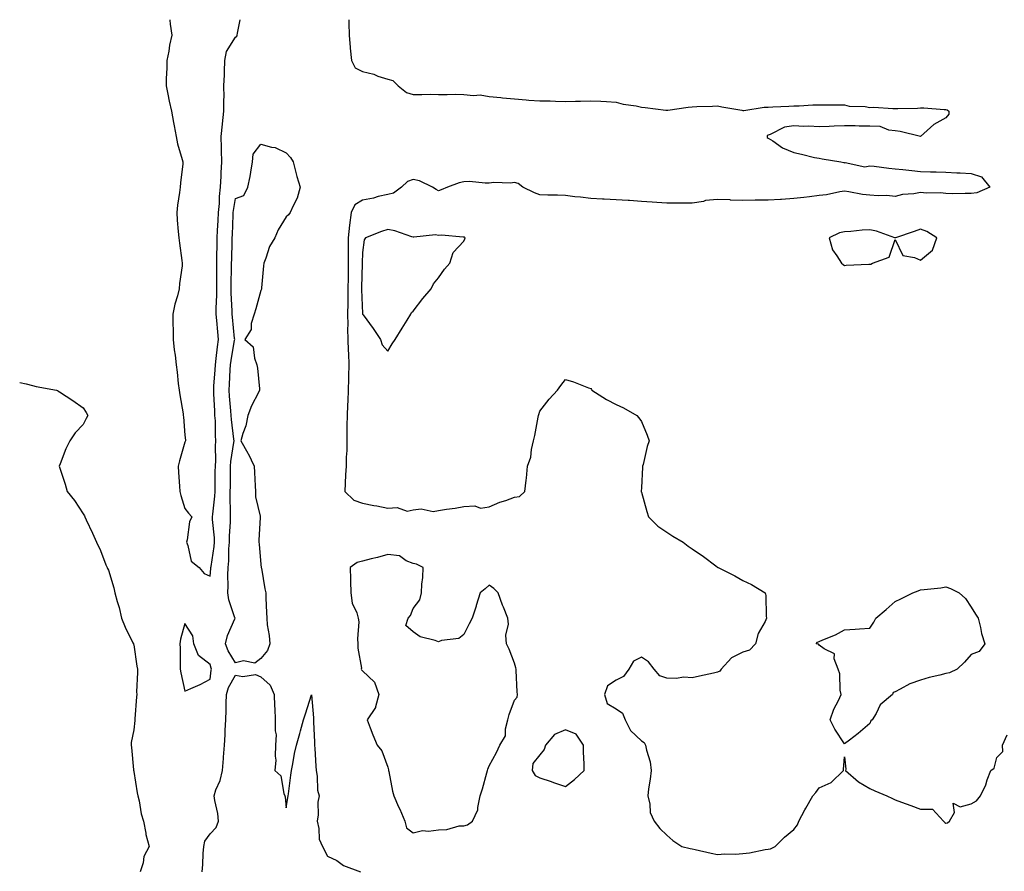
# Model space of a CAD drawing. Units: inches. Extents: x 963203 to 965843, y 7271498 to 7274138.
# Drawn here: x 963203 to 963591, y 7273802 to 7274138 of the extents above; entities that cross this region are included whole.
import ezdxf

# ---------------------------------------------------------------- set-up
doc = ezdxf.new("R2010")
doc.units = ezdxf.units.IN
doc.header["$MEASUREMENT"] = 0
doc.layers.add('Contour_96327271', color=7, linetype='Continuous', true_color=0x1713a8)

msp = doc.modelspace()

# ---------------------------------------------------------------- linework, layer by layer
at = {"layer": 'Contour_96327271'}
for points in [[(963262.12, 7274138, 3188), (963262.14, 7274137.83, 3188), (963262.32, 7274136.19, 3188), (963262.92, 7274131.92, 3188), (963261.99, 7274127.98, 3188), (963261.75, 7274125.62, 3188), (963261.05, 7274121.92, 3188), (963260.96, 7274119.01, 3188), (963260.76, 7274114.63, 3188), (963260.68, 7274111.92, 3188), (963261.4, 7274108.57, 3188), (963261.95, 7274105.82, 3188), (963262.83, 7274101.92, 3188), (963263.63, 7274097.5, 3188), (963263.87, 7274096.1, 3188), (963264.61, 7274091.92, 3188), (963265.22, 7274089.09, 3188), (963267.07, 7274082.9, 3188), (963267.31, 7274081.92, 3188), (963267.24, 7274081.11, 3188), (963266.34, 7274073.63, 3188), (963266.2, 7274071.92, 3188), (963265.96, 7274069.83, 3188), (963265.18, 7274064.79, 3188), (963264.88, 7274061.92, 3188), (963265.08, 7274058.95, 3188), (963265.48, 7274054.49, 3188), (963265.67, 7274051.92, 3188), (963265.98, 7274049.85, 3188), (963266.93, 7274043.04, 3188), (963267.09, 7274041.92, 3188), (963267.03, 7274040.9, 3188), (963266, 7274033.97, 3188), (963265.9, 7274031.92, 3188), (963265.19, 7274029.06, 3188), (963264.16, 7274025.81, 3188), (963263.35, 7274021.92, 3188), (963263.39, 7274017.26, 3188), (963263.49, 7274016.48, 3188), (963263.54, 7274011.92, 3188), (963263.89, 7274007.76, 3188), (963264.26, 7274005.71, 3188), (963264.64, 7274001.92, 3188), (963265.11, 7273998.98, 3188), (963265.47, 7273994.5, 3188), (963265.83, 7273991.92, 3188), (963266.14, 7273990.01, 3188), (963267.38, 7273982.59, 3188), (963267.48, 7273981.92, 3188), (963267.5, 7273981.37, 3188), (963268.05, 7273974.09, 3188), (963268.3, 7273972.17, 3188), (963268.31, 7273971.92, 3188), (963268.26, 7273971.71, 3188), (963268.05, 7273971.36, 3188), (963265.93, 7273964.04, 3188), (963265.46, 7273961.92, 3188), (963265.6, 7273959.47, 3188), (963265.96, 7273954.01, 3188), (963266.08, 7273951.92, 3188), (963266.45, 7273950.32, 3188), (963268.05, 7273945.2, 3188), (963269.52, 7273943.39, 3188), (963270.89, 7273941.92, 3188), (963269.94, 7273940.03, 3188), (963269.01, 7273932.88, 3188), (963268.72, 7273931.92, 3188), (963269.29, 7273930.68, 3188), (963270.58, 7273924.45, 3188), (963273.74, 7273921.92, 3188), (963275.77, 7273919.64, 3188), (963278.05, 7273918.54, 3188), (963278.38, 7273921.59, 3188), (963278.39, 7273921.92, 3188), (963278.43, 7273922.3, 3188), (963279.68, 7273930.29, 3188), (963279.81, 7273931.92, 3188), (963279.79, 7273933.66, 3188), (963279.04, 7273940.93, 3188), (963279.02, 7273941.92, 3188), (963279.07, 7273942.94, 3188), (963279.93, 7273950.04, 3188), (963280.01, 7273951.92, 3188), (963280.03, 7273953.9, 3188), (963280.09, 7273959.88, 3188), (963280.11, 7273961.92, 3188), (963280.26, 7273964.13, 3188), (963280.18, 7273969.79, 3188), (963280.35, 7273971.92, 3188), (963280.2, 7273974.07, 3188), (963280.11, 7273979.86, 3188), (963279.97, 7273981.92, 3188), (963279.85, 7273983.72, 3188), (963279.57, 7273990.4, 3188), (963279.48, 7273991.92, 3188), (963279.57, 7273993.44, 3188), (963280.05, 7273999.92, 3188), (963280.17, 7274001.92, 3188), (963280.48, 7274004.35, 3188), (963280.94, 7274009.03, 3188), (963281.34, 7274011.92, 3188), (963281.06, 7274014.93, 3188), (963280.66, 7274019.31, 3188), (963280.41, 7274021.92, 3188), (963280.4, 7274024.27, 3188), (963280.67, 7274029.3, 3188), (963280.67, 7274031.92, 3188), (963280.69, 7274034.56, 3188), (963280.65, 7274039.32, 3188), (963280.68, 7274041.92, 3188), (963280.74, 7274044.61, 3188), (963280.8, 7274049.17, 3188), (963280.87, 7274051.92, 3188), (963281.01, 7274054.88, 3188), (963281.22, 7274058.75, 3188), (963281.37, 7274061.92, 3188), (963281.7, 7274065.57, 3188), (963281.76, 7274068.21, 3188), (963282.15, 7274071.92, 3188), (963282.36, 7274076.23, 3188), (963282.42, 7274077.55, 3188), (963282.63, 7274081.92, 3188), (963282.51, 7274086.38, 3188), (963282.51, 7274087.46, 3188), (963282.41, 7274091.92, 3188), (963282.97, 7274096.84, 3188), (963282.99, 7274096.98, 3188), (963283.5, 7274101.92, 3188), (963283.43, 7274106.54, 3188), (963283.53, 7274107.4, 3188), (963283.43, 7274111.92, 3188), (963283.7, 7274116.27, 3188), (963283.67, 7274117.54, 3188), (963283.89, 7274121.92, 3188), (963284.55, 7274125.42, 3188), (963288.05, 7274131.08, 3188), (963288.52, 7274131.45, 3188), (963288.74, 7274131.92, 3188), (963288.81, 7274132.68, 3188), (963289.95, 7274138, 3188)], [(963332.72, 7274138, 3188), (963332.73, 7274137.24, 3188), (963332.75, 7274136.62, 3188), (963332.8, 7274131.92, 3188), (963333.22, 7274127.09, 3188), (963333.26, 7274126.71, 3188), (963333.71, 7274121.92, 3188), (963335.18, 7274119.05, 3188), (963338.05, 7274117.53, 3188), (963342.59, 7274116.46, 3188), (963344.21, 7274115.76, 3188), (963348.05, 7274114.52, 3188), (963350.11, 7274113.98, 3188), (963352.14, 7274111.92, 3188), (963355.39, 7274109.26, 3188), (963358.05, 7274108.5, 3188), (963361.52, 7274108.45, 3188), (963364.73, 7274108.6, 3188), (963368.05, 7274108.55, 3188), (963371.49, 7274108.48, 3188), (963374.71, 7274108.58, 3188), (963378.05, 7274108.51, 3188), (963381.85, 7274108.12, 3188), (963384.44, 7274108.31, 3188), (963388.05, 7274107.76, 3188), (963392.69, 7274107.28, 3188), (963393.34, 7274107.21, 3188), (963398.05, 7274106.73, 3188), (963402.56, 7274106.43, 3188), (963403.65, 7274106.32, 3188), (963408.05, 7274106, 3188), (963412.08, 7274105.95, 3188), (963414.15, 7274105.82, 3188), (963418.05, 7274105.77, 3188), (963422.02, 7274105.89, 3188), (963424.07, 7274105.9, 3188), (963428.05, 7274106.04, 3188), (963432.01, 7274105.88, 3188), (963434.3, 7274105.67, 3188), (963438.05, 7274105.49, 3188), (963440.87, 7274104.74, 3188), (963446.01, 7274103.96, 3188), (963448.05, 7274103.51, 3188), (963449.48, 7274103.35, 3188), (963457.66, 7274102.31, 3188), (963458.05, 7274102.27, 3188), (963458.46, 7274102.33, 3188), (963466.52, 7274103.45, 3188), (963468.05, 7274103.69, 3188), (963469.89, 7274103.76, 3188), (963476.04, 7274103.93, 3188), (963478.05, 7274104, 3188), (963479.72, 7274103.59, 3188), (963487.64, 7274102.33, 3188), (963488.05, 7274102.24, 3188), (963488.38, 7274102.25, 3188), (963496.47, 7274103.5, 3188), (963498.05, 7274103.55, 3188), (963499.79, 7274103.66, 3188), (963506.1, 7274103.87, 3188), (963508.05, 7274104, 3188), (963510.14, 7274104.01, 3188), (963515.55, 7274104.42, 3188), (963518.05, 7274104.43, 3188), (963520.57, 7274104.44, 3188), (963525.57, 7274104.4, 3188), (963528.05, 7274104.41, 3188), (963529.96, 7274103.83, 3188), (963536.18, 7274103.79, 3188), (963538.05, 7274103.42, 3188), (963539.57, 7274103.44, 3188), (963547.06, 7274102.91, 3188), (963548.05, 7274102.93, 3188), (963549.13, 7274103, 3188), (963556.81, 7274103.16, 3188), (963558.05, 7274103.26, 3188), (963559.35, 7274103.22, 3188), (963567.41, 7274102.56, 3188), (963568.05, 7274102.54, 3188), (963568.54, 7274102.41, 3188), (963569.13, 7274101.92, 3188), (963569.17, 7274100.8, 3188), (963568.05, 7274099.29, 3188), (963563.29, 7274096.68, 3188), (963558.05, 7274091.92, 3188), (963549.99, 7274093.86, 3188), (963548.05, 7274094.22, 3188), (963545.57, 7274094.4, 3188), (963542.07, 7274095.94, 3188), (963538.05, 7274096.06, 3188), (963533.9, 7274096.07, 3188), (963532.25, 7274096.12, 3188), (963528.05, 7274096.13, 3188), (963523.97, 7274096, 3188), (963522.04, 7274095.91, 3188), (963518.05, 7274095.79, 3188), (963513.97, 7274096, 3188), (963511.98, 7274095.85, 3188), (963508.05, 7274096.1, 3188), (963504.4, 7274095.57, 3188), (963498.81, 7274092.68, 3188), (963498.05, 7274092.47, 3188), (963497.59, 7274092.38, 3188), (963497.58, 7274091.92, 3188), (963497.61, 7274091.48, 3188), (963498.05, 7274091.3, 3188), (963499.77, 7274090.2, 3188), (963503.62, 7274087.49, 3188), (963508.05, 7274085.58, 3188), (963511.13, 7274085, 3188), (963516.27, 7274083.7, 3188), (963518.05, 7274083.33, 3188), (963519.29, 7274083.16, 3188), (963526.57, 7274081.92, 3188), (963527.86, 7274081.73, 3188), (963528.05, 7274081.56, 3188), (963528.29, 7274081.68, 3188), (963536.11, 7274079.98, 3188), (963538.05, 7274080.31, 3188), (963539.8, 7274080.17, 3188), (963545.53, 7274079.4, 3188), (963548.05, 7274079.22, 3188), (963551.07, 7274078.9, 3188), (963554.66, 7274078.53, 3188), (963558.05, 7274078.15, 3188), (963561.96, 7274078.01, 3188), (963564.19, 7274078.06, 3188), (963568.05, 7274077.92, 3188), (963572.31, 7274077.66, 3188), (963573.71, 7274077.58, 3188), (963578.05, 7274077.34, 3188), (963582.11, 7274075.98, 3188), (963585.35, 7274071.92, 3188), (963580.19, 7274069.78, 3188), (963578.05, 7274069.39, 3188), (963575.64, 7274069.51, 3188), (963570.6, 7274069.37, 3188), (963568.05, 7274069.48, 3188), (963565.9, 7274069.77, 3188), (963560.38, 7274069.59, 3188), (963558.05, 7274069.82, 3188), (963555.45, 7274069.32, 3188), (963550.87, 7274069.1, 3188), (963548.05, 7274068.32, 3188), (963544.74, 7274068.61, 3188), (963541.38, 7274068.59, 3188), (963538.05, 7274068.83, 3188), (963535.2, 7274069.07, 3188), (963529.83, 7274070.14, 3188), (963528.05, 7274070.33, 3188), (963526.24, 7274070.11, 3188), (963521.04, 7274068.93, 3188), (963518.05, 7274068.64, 3188), (963514.32, 7274068.19, 3188), (963512.07, 7274067.9, 3188), (963508.05, 7274067.42, 3188), (963503.28, 7274067.15, 3188), (963502.85, 7274067.12, 3188), (963498.05, 7274066.87, 3188), (963493.18, 7274066.79, 3188), (963492.9, 7274066.77, 3188), (963488.05, 7274066.7, 3188), (963483.08, 7274066.89, 3188), (963483.03, 7274066.9, 3188), (963478.05, 7274067.06, 3188), (963473.25, 7274066.72, 3188), (963472.49, 7274066.36, 3188), (963468.05, 7274065.66, 3188), (963464.36, 7274065.61, 3188), (963461.78, 7274065.65, 3188), (963458.05, 7274065.61, 3188), (963454.08, 7274065.89, 3188), (963452.21, 7274066.08, 3188), (963448.05, 7274066.36, 3188), (963443.33, 7274066.64, 3188), (963442.83, 7274066.7, 3188), (963438.05, 7274066.95, 3188), (963433.35, 7274067.22, 3188), (963432.73, 7274067.24, 3188), (963428.05, 7274067.51, 3188), (963424.09, 7274067.96, 3188), (963421.78, 7274068.19, 3188), (963418.05, 7274068.61, 3188), (963414.9, 7274068.77, 3188), (963411.13, 7274068.84, 3188), (963408.05, 7274068.99, 3188), (963405.91, 7274069.78, 3188), (963401.25, 7274071.92, 3188), (963399.51, 7274073.38, 3188), (963398.05, 7274073.83, 3188), (963396.41, 7274073.56, 3188), (963389.91, 7274073.78, 3188), (963388.05, 7274073.55, 3188), (963386.45, 7274073.52, 3188), (963380.26, 7274074.13, 3188), (963378.05, 7274074.1, 3188), (963376.26, 7274073.71, 3188), (963371.62, 7274071.92, 3188), (963369.09, 7274070.88, 3188), (963368.05, 7274070.53, 3188), (963367.12, 7274070.99, 3188), (963365.67, 7274071.92, 3188), (963360.6, 7274074.47, 3188), (963358.05, 7274075.01, 3188), (963355.84, 7274074.13, 3188), (963353.5, 7274071.92, 3188), (963350.34, 7274069.63, 3188), (963348.05, 7274069.09, 3188), (963344.34, 7274068.21, 3188), (963342.41, 7274067.56, 3188), (963338.05, 7274066.76, 3188), (963335.04, 7274064.93, 3188), (963333.7, 7274061.92, 3188), (963333.04, 7274056.93, 3188), (963333.04, 7274056.91, 3188), (963332.46, 7274051.92, 3188), (963332.46, 7274047.51, 3188), (963332.48, 7274046.35, 3188), (963332.48, 7274041.92, 3188), (963332.43, 7274037.54, 3188), (963332.43, 7274036.3, 3188), (963332.39, 7274031.92, 3188), (963332.36, 7274027.61, 3188), (963332.28, 7274026.15, 3188), (963332.24, 7274021.92, 3188), (963332.29, 7274017.68, 3188), (963332.22, 7274016.09, 3188), (963332.28, 7274011.92, 3188), (963332.45, 7274007.52, 3188), (963332.53, 7274006.4, 3188), (963332.69, 7274001.92, 3188), (963332.61, 7273997.36, 3188), (963332.55, 7273996.42, 3188), (963332.46, 7273991.92, 3188), (963332.33, 7273987.64, 3188), (963332.14, 7273986.01, 3188), (963332, 7273981.92, 3188), (963331.99, 7273977.98, 3188), (963331.91, 7273975.78, 3188), (963331.89, 7273971.92, 3188), (963331.9, 7273968.07, 3188), (963331.65, 7273965.52, 3188), (963331.65, 7273961.92, 3188), (963331.42, 7273958.55, 3188), (963331.3, 7273955.17, 3188), (963331.09, 7273951.92, 3188), (963334.71, 7273948.58, 3188), (963338.05, 7273947.33, 3188), (963342.6, 7273946.47, 3188), (963343.75, 7273946.22, 3188), (963348.05, 7273945.35, 3188), (963351.78, 7273945.65, 3188), (963355.76, 7273944.21, 3188), (963358.05, 7273944.73, 3188), (963361.19, 7273945.06, 3188), (963365.96, 7273944.01, 3188), (963368.05, 7273944.49, 3188), (963371.16, 7273945.03, 3188), (963374.6, 7273945.37, 3188), (963378.05, 7273946.07, 3188), (963382.44, 7273946.31, 3188), (963384.65, 7273945.32, 3188), (963388.05, 7273945.93, 3188), (963392.23, 7273947.74, 3188), (963394.58, 7273948.45, 3188), (963398.05, 7273949.69, 3188), (963400, 7273949.97, 3188), (963402.09, 7273951.92, 3188), (963402.58, 7273956.45, 3188), (963402.73, 7273957.24, 3188), (963403.1, 7273961.92, 3188), (963404.47, 7273965.5, 3188), (963404.69, 7273968.56, 3188), (963405.48, 7273971.92, 3188), (963405.98, 7273973.99, 3188), (963407.35, 7273981.22, 3188), (963407.5, 7273981.92, 3188), (963407.64, 7273982.33, 3188), (963408.05, 7273983.6, 3188), (963411.66, 7273988.31, 3188), (963415.01, 7273991.92, 3188), (963416.23, 7273993.74, 3188), (963418.05, 7273996.15, 3188), (963421.3, 7273995.17, 3188), (963427.12, 7273992.85, 3188), (963428.05, 7273992.55, 3188), (963428.3, 7273992.17, 3188), (963428.44, 7273991.92, 3188), (963434.32, 7273988.19, 3188), (963438.05, 7273986.2, 3188), (963441, 7273984.87, 3188), (963446.26, 7273981.92, 3188), (963447.07, 7273980.94, 3188), (963448.05, 7273979.6, 3188), (963450.33, 7273974.2, 3188), (963451.04, 7273971.92, 3188), (963450.25, 7273969.72, 3188), (963448.67, 7273962.55, 3188), (963448.49, 7273961.92, 3188), (963448.47, 7273961.5, 3188), (963448.05, 7273953.35, 3188), (963447.92, 7273952.05, 3188), (963447.89, 7273951.92, 3188), (963447.94, 7273951.81, 3188), (963448.05, 7273951.67, 3188), (963450.2, 7273944.07, 3188), (963450.81, 7273941.92, 3188), (963454.46, 7273938.33, 3188), (963458.05, 7273935.9, 3188), (963460.47, 7273934.34, 3188), (963464.55, 7273931.92, 3188), (963466.52, 7273930.39, 3188), (963468.05, 7273929.31, 3188), (963472.47, 7273926.34, 3188), (963477.39, 7273922.58, 3188), (963478.05, 7273922.09, 3188), (963478.15, 7273922.02, 3188), (963478.26, 7273921.92, 3188), (963484.82, 7273918.69, 3188), (963488.05, 7273916.89, 3188), (963491.42, 7273915.29, 3188), (963496.75, 7273911.92, 3188), (963497.01, 7273910.88, 3188), (963497.16, 7273902.81, 3188), (963497.32, 7273901.92, 3188), (963496.74, 7273900.61, 3188), (963494.08, 7273895.89, 3188), (963492.98, 7273891.92, 3188), (963490.57, 7273889.4, 3188), (963488.05, 7273888.53, 3188), (963483.58, 7273886.39, 3188), (963479.47, 7273881.92, 3188), (963478.95, 7273881.02, 3188), (963478.05, 7273880.67, 3188), (963476.45, 7273880.32, 3188), (963470.92, 7273879.05, 3188), (963468.05, 7273878.42, 3188), (963464.8, 7273878.67, 3188), (963461.78, 7273878.19, 3188), (963458.05, 7273878.38, 3188), (963455.34, 7273879.21, 3188), (963453.07, 7273881.92, 3188), (963450.88, 7273884.75, 3188), (963448.05, 7273886.58, 3188), (963444.97, 7273885, 3188), (963443.05, 7273881.92, 3188), (963441, 7273878.97, 3188), (963438.05, 7273877.53, 3188), (963434.72, 7273875.25, 3188), (963433.45, 7273871.92, 3188), (963434.51, 7273868.38, 3188), (963438.05, 7273866.23, 3188), (963440.64, 7273864.51, 3188), (963441.57, 7273861.92, 3188), (963443.78, 7273857.65, 3188), (963448.05, 7273853.62, 3188), (963449.12, 7273852.99, 3188), (963449.7, 7273851.92, 3188), (963450.06, 7273849.91, 3188), (963451.42, 7273845.29, 3188), (963451.88, 7273841.92, 3188), (963451.47, 7273838.5, 3188), (963450.86, 7273834.73, 3188), (963450.5, 7273831.92, 3188), (963451.36, 7273828.61, 3188), (963451.47, 7273825.34, 3188), (963453.1, 7273821.92, 3188), (963455.23, 7273819.1, 3188), (963458.05, 7273816.38, 3188), (963460.43, 7273814.3, 3188), (963463.93, 7273811.92, 3188), (963467.25, 7273811.12, 3188), (963468.05, 7273810.99, 3188), (963469.21, 7273810.76, 3188), (963475.46, 7273809.33, 3188), (963478.05, 7273808.84, 3188), (963480.95, 7273809.02, 3188), (963485.09, 7273808.96, 3188), (963488.05, 7273809.13, 3188), (963490.59, 7273809.38, 3188), (963496.85, 7273810.72, 3188), (963498.05, 7273810.87, 3188), (963498.93, 7273811.04, 3188), (963500.71, 7273811.92, 3188), (963504.41, 7273815.56, 3188), (963508.05, 7273818.62, 3188), (963509.5, 7273820.47, 3188), (963510.02, 7273821.92, 3188), (963512.5, 7273826.37, 3188), (963512.89, 7273827.08, 3188), (963515.57, 7273831.92, 3188), (963516.75, 7273833.22, 3188), (963518.05, 7273835.05, 3188), (963522.78, 7273837.19, 3188), (963527.71, 7273841.92, 3188), (963527.7, 7273842.27, 3188), (963528.05, 7273847.28, 3188), (963528.59, 7273842.46, 3188), (963528.51, 7273841.92, 3188), (963533.56, 7273837.43, 3188), (963538.05, 7273834.8, 3188), (963540.02, 7273833.89, 3188), (963544.79, 7273831.92, 3188), (963547.04, 7273830.91, 3188), (963548.05, 7273830.35, 3188), (963550.55, 7273829.42, 3188), (963554.22, 7273828.09, 3188), (963558.05, 7273826.64, 3188), (963562.73, 7273826.6, 3188), (963567.15, 7273821.92, 3188), (963567.6, 7273821.47, 3188), (963568.05, 7273821.08, 3188), (963568.63, 7273821.34, 3188), (963569.41, 7273821.92, 3188), (963571.47, 7273825.34, 3188), (963570.91, 7273829.06, 3188), (963573.71, 7273827.58, 3188), (963578.05, 7273828.73, 3188), (963580.08, 7273829.89, 3188), (963581.61, 7273831.92, 3188), (963583.75, 7273836.22, 3188), (963584.34, 7273838.21, 3188), (963585.76, 7273841.92, 3188), (963587.1, 7273842.87, 3188), (963588.05, 7273847, 3188), (963590.51, 7273849.46, 3188), (963590.37, 7273851.92, 3188), (963592.15, 7273856.02, 3188)], [(963203, 7273994.93, 3187), (963205.55, 7273994.42, 3187), (963208.05, 7273993.72, 3187), (963209.47, 7273993.34, 3187), (963217.55, 7273991.92, 3187), (963217.89, 7273991.76, 3187), (963218.05, 7273991.7, 3187), (963218.71, 7273991.26, 3187), (963223.92, 7273987.79, 3187), (963228.05, 7273984.96, 3187), (963229.16, 7273983.03, 3187), (963229.83, 7273981.92, 3187), (963229.19, 7273980.78, 3187), (963228.05, 7273978.41, 3187), (963224.85, 7273975.12, 3187), (963222.73, 7273971.92, 3187), (963221.19, 7273968.78, 3187), (963218.99, 7273962.86, 3187), (963218.6, 7273961.92, 3187), (963218.84, 7273961.13, 3187), (963220.97, 7273954.84, 3187), (963221.71, 7273951.92, 3187), (963224.56, 7273948.43, 3187), (963228.05, 7273943.16, 3187), (963228.48, 7273942.35, 3187), (963228.66, 7273941.92, 3187), (963229.17, 7273940.8, 3187), (963231.7, 7273935.57, 3187), (963233.27, 7273931.92, 3187), (963234.79, 7273928.66, 3187), (963236.96, 7273923.01, 3187), (963237.42, 7273921.92, 3187), (963237.65, 7273921.52, 3187), (963238.05, 7273920.87, 3187), (963240.12, 7273913.99, 3187), (963240.47, 7273911.92, 3187), (963241.37, 7273908.6, 3187), (963242.27, 7273906.14, 3187), (963243.17, 7273901.92, 3187), (963244.6, 7273898.47, 3187), (963247.65, 7273892.32, 3187), (963247.84, 7273891.92, 3187), (963247.88, 7273891.75, 3187), (963248.05, 7273891.44, 3187), (963249.21, 7273883.08, 3187), (963249.38, 7273881.92, 3187), (963249.43, 7273880.54, 3187), (963249.09, 7273872.96, 3187), (963249.14, 7273871.92, 3187), (963249.02, 7273870.95, 3187), (963248.43, 7273862.3, 3187), (963248.38, 7273861.92, 3187), (963248.35, 7273861.62, 3187), (963248.05, 7273858.01, 3187), (963246.95, 7273853.02, 3187), (963246.89, 7273851.92, 3187), (963247.05, 7273850.92, 3187), (963247.86, 7273842.11, 3187), (963247.89, 7273841.92, 3187), (963247.93, 7273841.8, 3187), (963248.05, 7273841.48, 3187), (963249.26, 7273833.13, 3187), (963249.55, 7273831.92, 3187), (963250.04, 7273829.93, 3187), (963250.93, 7273824.8, 3187), (963251.79, 7273821.92, 3187), (963252.73, 7273817.24, 3187), (963252.78, 7273816.65, 3187), (963254.05, 7273811.92, 3187), (963251.98, 7273807.99, 3187), (963251.6, 7273805.47, 3187), (963250.47, 7273801.92, 3187)], [(963274.92, 7273801.92, 3187), (963275.12, 7273804.85, 3187), (963275.34, 7273809.21, 3187), (963275.51, 7273811.92, 3187), (963275.94, 7273814.03, 3187), (963278.05, 7273816.98, 3187), (963280.49, 7273819.48, 3187), (963281.39, 7273821.92, 3187), (963281.08, 7273824.95, 3187), (963279.88, 7273830.09, 3187), (963279.63, 7273831.92, 3187), (963280.36, 7273834.23, 3187), (963282.03, 7273837.94, 3187), (963282.87, 7273841.92, 3187), (963283.29, 7273846.68, 3187), (963283.3, 7273847.17, 3187), (963283.68, 7273851.92, 3187), (963284.04, 7273855.93, 3187), (963283.96, 7273857.83, 3187), (963284.24, 7273861.92, 3187), (963284.31, 7273865.66, 3187), (963284.44, 7273868.31, 3187), (963284.51, 7273871.92, 3187), (963285.29, 7273874.68, 3187), (963288.05, 7273879.5, 3187), (963291, 7273878.97, 3187), (963295.95, 7273879.82, 3187), (963298.05, 7273878.89, 3187), (963301.71, 7273875.58, 3187), (963303.31, 7273871.92, 3187), (963303.41, 7273867.28, 3187), (963303.59, 7273866.38, 3187), (963303.73, 7273861.92, 3187), (963303.64, 7273857.51, 3187), (963304.05, 7273855.92, 3187), (963303.87, 7273851.92, 3187), (963303.63, 7273847.5, 3187), (963304, 7273845.97, 3187), (963303.56, 7273841.92, 3187), (963305.97, 7273839.84, 3187), (963307.07, 7273832.9, 3187), (963307.49, 7273831.92, 3187), (963307.6, 7273831.47, 3187), (963308.05, 7273827.23, 3187), (963308.7, 7273831.27, 3187), (963308.79, 7273831.92, 3187), (963308.88, 7273832.75, 3187), (963309.9, 7273840.07, 3187), (963310.08, 7273841.92, 3187), (963310.62, 7273844.49, 3187), (963311.31, 7273848.66, 3187), (963312.05, 7273851.92, 3187), (963313.43, 7273856.54, 3187), (963313.65, 7273857.52, 3187), (963314.83, 7273861.92, 3187), (963315.66, 7273864.31, 3187), (963318.05, 7273871.7, 3187), (963318.79, 7273862.66, 3187), (963318.8, 7273861.92, 3187), (963318.82, 7273861.15, 3187), (963319.22, 7273853.09, 3187), (963319.24, 7273851.92, 3187), (963319.32, 7273850.65, 3187), (963319.72, 7273843.59, 3187), (963319.82, 7273841.92, 3187), (963320.23, 7273839.74, 3187), (963320.33, 7273834.2, 3187), (963320.98, 7273831.92, 3187), (963320.48, 7273829.49, 3187), (963320.61, 7273824.48, 3187), (963320.25, 7273821.92, 3187), (963320.93, 7273819.04, 3187), (963320.99, 7273814.86, 3187), (963322.29, 7273811.92, 3187), (963324.25, 7273808.12, 3187), (963328.05, 7273806.48, 3187), (963330.58, 7273804.45, 3187), (963337.38, 7273801.92, 3187)]]:
    msp.add_polyline3d(points, dxfattribs=at)
for points in [[(963298.05, 7273886.11, 3187), (963295.68, 7273884.29, 3187), (963291.25, 7273885.12, 3187), (963288.05, 7273884.4, 3187), (963285.21, 7273889.08, 3187), (963284.14, 7273891.92, 3187), (963284.84, 7273895.13, 3187), (963287.8, 7273901.67, 3187), (963287.87, 7273901.92, 3187), (963287.84, 7273902.13, 3187), (963285.4, 7273909.27, 3187), (963285.09, 7273911.92, 3187), (963285.21, 7273914.76, 3187), (963285.05, 7273918.92, 3187), (963285.16, 7273921.92, 3187), (963285.4, 7273924.57, 3187), (963285.47, 7273929.34, 3187), (963285.68, 7273931.92, 3187), (963285.65, 7273934.32, 3187), (963286.06, 7273939.93, 3187), (963286.02, 7273941.92, 3187), (963286.12, 7273943.85, 3187), (963285.91, 7273949.78, 3187), (963286, 7273951.92, 3187), (963286.02, 7273953.95, 3187), (963286.07, 7273959.94, 3187), (963286.08, 7273961.92, 3187), (963286.2, 7273963.77, 3187), (963287.43, 7273971.3, 3187), (963287.49, 7273971.92, 3187), (963287.44, 7273972.53, 3187), (963286.47, 7273980.34, 3187), (963286.36, 7273981.92, 3187), (963286.24, 7273983.73, 3187), (963285.72, 7273989.59, 3187), (963285.57, 7273991.92, 3187), (963285.72, 7273994.25, 3187), (963286.01, 7273999.88, 3187), (963286.14, 7274001.92, 3187), (963286.35, 7274003.62, 3187), (963287.69, 7274011.56, 3187), (963287.74, 7274011.92, 3187), (963287.7, 7274012.27, 3187), (963286.85, 7274020.72, 3187), (963286.73, 7274021.92, 3187), (963286.73, 7274023.24, 3187), (963286.33, 7274030.2, 3187), (963286.33, 7274031.92, 3187), (963286.34, 7274033.63, 3187), (963286.52, 7274040.39, 3187), (963286.54, 7274041.92, 3187), (963286.57, 7274043.4, 3187), (963286.77, 7274050.64, 3187), (963286.8, 7274051.92, 3187), (963286.85, 7274053.12, 3187), (963287.12, 7274060.99, 3187), (963287.16, 7274061.92, 3187), (963287.23, 7274062.74, 3187), (963288.05, 7274067.48, 3187), (963291.35, 7274068.62, 3187), (963292.92, 7274071.92, 3187), (963293.8, 7274076.17, 3187), (963294.06, 7274077.93, 3187), (963294.81, 7274081.92, 3187), (963295.05, 7274084.92, 3187), (963298.05, 7274088.94, 3187), (963302.25, 7274087.72, 3187), (963303.68, 7274087.55, 3187), (963308.05, 7274085.44, 3187), (963309.79, 7274083.66, 3187), (963310.72, 7274081.92, 3187), (963311.74, 7274078.23, 3187), (963312.28, 7274076.15, 3187), (963313.5, 7274071.92, 3187), (963312.3, 7274067.67, 3187), (963310.73, 7274064.6, 3187), (963309.64, 7274061.92, 3187), (963308.94, 7274061.03, 3187), (963308.05, 7274060.21, 3187), (963304.81, 7274055.16, 3187), (963303.5, 7274051.92, 3187), (963301.46, 7274048.51, 3187), (963300.07, 7274043.94, 3187), (963299.23, 7274041.92, 3187), (963299.04, 7274040.93, 3187), (963298.35, 7274032.22, 3187), (963298.3, 7274031.92, 3187), (963298.25, 7274031.72, 3187), (963298.05, 7274031.26, 3187), (963296.02, 7274023.95, 3187), (963295.38, 7274021.92, 3187), (963294.27, 7274018.14, 3187), (963294.17, 7274015.8, 3187), (963291.73, 7274011.92, 3187), (963295.06, 7274008.93, 3187), (963295.51, 7274004.46, 3187), (963296.51, 7274001.92, 3187), (963296.72, 7274000.59, 3187), (963297.49, 7273992.48, 3187), (963297.57, 7273991.92, 3187), (963297.15, 7273991.02, 3187), (963294.31, 7273985.66, 3187), (963292.93, 7273981.92, 3187), (963292.13, 7273977.84, 3187), (963290.9, 7273974.77, 3187), (963290.1, 7273971.92, 3187), (963292.87, 7273967.1, 3187), (963293, 7273966.87, 3187), (963295.45, 7273961.92, 3187), (963295.55, 7273959.42, 3187), (963295.81, 7273954.16, 3187), (963295.91, 7273951.92, 3187), (963295.98, 7273949.85, 3187), (963297.76, 7273942.21, 3187), (963297.77, 7273941.92, 3187), (963297.81, 7273941.68, 3187), (963297.21, 7273932.76, 3187), (963297.3, 7273931.92, 3187), (963297.35, 7273931.22, 3187), (963298.05, 7273923.16, 3187), (963298.22, 7273921.92, 3187), (963298.26, 7273921.71, 3187), (963299.67, 7273913.54, 3187), (963300.01, 7273911.92, 3187), (963300.04, 7273909.93, 3187), (963300.33, 7273904.2, 3187), (963300.34, 7273901.92, 3187), (963300.57, 7273899.4, 3187), (963301.27, 7273895.14, 3187), (963301.52, 7273891.92, 3187), (963300.73, 7273889.24, 3187)], [(963348.05, 7274007.27, 3189), (963349.84, 7274010.13, 3189), (963350.95, 7274011.92, 3189), (963353.68, 7274016.29, 3189), (963355.65, 7274019.52, 3189), (963357.12, 7274021.92, 3189), (963357.46, 7274022.51, 3189), (963358.05, 7274023.11, 3189), (963361.95, 7274028.02, 3189), (963365.14, 7274031.92, 3189), (963366.1, 7274033.87, 3189), (963368.05, 7274036.22, 3189), (963370.42, 7274039.55, 3189), (963372.48, 7274041.92, 3189), (963373.78, 7274046.19, 3189), (963378.05, 7274050.72, 3189), (963378.44, 7274051.53, 3189), (963378.59, 7274051.92, 3189), (963378.3, 7274052.17, 3189), (963378.05, 7274052.21, 3189), (963377.8, 7274052.17, 3189), (963369.19, 7274053.06, 3189), (963368.05, 7274052.94, 3189), (963366.83, 7274053.14, 3189), (963358.31, 7274052.18, 3189), (963358.05, 7274052.26, 3189), (963357.58, 7274052.39, 3189), (963350.81, 7274054.68, 3189), (963348.05, 7274055.27, 3189), (963345.54, 7274054.43, 3189), (963339.29, 7274051.92, 3189), (963338.81, 7274051.16, 3189), (963338.05, 7274046.16, 3189), (963337.98, 7274041.99, 3189), (963337.98, 7274041.92, 3189), (963337.98, 7274041.85, 3189), (963337.73, 7274032.24, 3189), (963337.72, 7274031.92, 3189), (963337.72, 7274031.59, 3189), (963338.05, 7274022.15, 3189), (963338.12, 7274021.99, 3189), (963338.15, 7274021.92, 3189), (963338.4, 7274021.57, 3189), (963342.31, 7274016.18, 3189), (963345.16, 7274011.92, 3189), (963345.9, 7274009.77, 3189)], [(963538.05, 7274041.63, 3189), (963538.4, 7274041.57, 3189), (963539.17, 7274041.92, 3189), (963545.63, 7274044.34, 3189), (963548.05, 7274051.29, 3189), (963551.07, 7274044.94, 3189), (963555.7, 7274044.27, 3189), (963558.05, 7274043.16, 3189), (963562.81, 7274047.16, 3189), (963564.43, 7274051.92, 3189), (963560.55, 7274054.42, 3189), (963558.05, 7274055.44, 3189), (963555.49, 7274054.48, 3189), (963548.14, 7274052.01, 3189), (963548.05, 7274051.98, 3189), (963547.97, 7274052, 3189), (963540.71, 7274054.58, 3189), (963538.05, 7274055.14, 3189), (963535, 7274054.97, 3189), (963530.58, 7274054.45, 3189), (963528.05, 7274054.28, 3189), (963526.07, 7274053.9, 3189), (963522.02, 7274051.92, 3189), (963523.33, 7274047.2, 3189), (963525.09, 7274044.88, 3189), (963526.89, 7274041.92, 3189), (963527.54, 7274041.41, 3189), (963528.05, 7274041.08, 3189), (963528.76, 7274041.21, 3189), (963537.72, 7274041.59, 3189)], [(963378.05, 7273820.11, 3188), (963379.45, 7273820.52, 3188), (963381.44, 7273821.92, 3188), (963383.61, 7273826.36, 3188), (963383.5, 7273827.37, 3188), (963384.46, 7273831.92, 3188), (963385.35, 7273834.62, 3188), (963387.07, 7273840.94, 3188), (963387.37, 7273841.92, 3188), (963387.49, 7273842.48, 3188), (963388.05, 7273843.74, 3188), (963390.94, 7273849.03, 3188), (963392.29, 7273851.92, 3188), (963394.41, 7273855.56, 3188), (963394.45, 7273858.32, 3188), (963395.44, 7273861.92, 3188), (963395.91, 7273864.06, 3188), (963398.05, 7273869.63, 3188), (963399.08, 7273870.89, 3188), (963399.16, 7273871.92, 3188), (963399.08, 7273872.95, 3188), (963398.67, 7273881.3, 3188), (963398.62, 7273881.92, 3188), (963398.55, 7273882.42, 3188), (963398.05, 7273884.2, 3188), (963395.86, 7273889.73, 3188), (963394.88, 7273891.92, 3188), (963394.65, 7273895.32, 3188), (963395.69, 7273899.56, 3188), (963395.39, 7273901.92, 3188), (963393.67, 7273906.3, 3188), (963393.3, 7273907.17, 3188), (963391.58, 7273911.92, 3188), (963389.83, 7273913.7, 3188), (963388.05, 7273915.06, 3188), (963386.42, 7273913.55, 3188), (963384.5, 7273911.92, 3188), (963382.94, 7273907.03, 3188), (963382.84, 7273906.71, 3188), (963381.29, 7273901.92, 3188), (963380.16, 7273899.81, 3188), (963378.05, 7273895.55, 3188), (963376.03, 7273893.94, 3188), (963369.26, 7273893.13, 3188), (963368.05, 7273892.7, 3188), (963366.76, 7273893.21, 3188), (963360.82, 7273894.69, 3188), (963358.05, 7273896.61, 3188), (963355.25, 7273899.12, 3188), (963356.11, 7273901.92, 3188), (963356.98, 7273902.99, 3188), (963358.05, 7273905.8, 3188), (963360.73, 7273909.24, 3188), (963361.36, 7273911.92, 3188), (963361.52, 7273915.39, 3188), (963361.89, 7273918.08, 3188), (963362.03, 7273921.92, 3188), (963359.4, 7273923.27, 3188), (963358.05, 7273923.51, 3188), (963355.36, 7273924.61, 3188), (963352.74, 7273926.61, 3188), (963348.05, 7273927.09, 3188), (963344, 7273925.97, 3188), (963341.47, 7273925.34, 3188), (963338.05, 7273924.43, 3188), (963336.04, 7273923.93, 3188), (963333.22, 7273921.92, 3188), (963333.34, 7273917.21, 3188), (963333.37, 7273916.6, 3188), (963333.5, 7273911.92, 3188), (963333.99, 7273907.86, 3188), (963335.88, 7273904.09, 3188), (963336.41, 7273901.92, 3188), (963336.64, 7273900.51, 3188), (963336.11, 7273893.86, 3188), (963336.31, 7273891.92, 3188), (963336.22, 7273890.09, 3188), (963337.67, 7273882.3, 3188), (963337.64, 7273881.92, 3188), (963337.75, 7273881.62, 3188), (963338.05, 7273881.19, 3188), (963342.85, 7273876.72, 3188), (963344.6, 7273871.92, 3188), (963343.18, 7273867.05, 3188), (963343.18, 7273866.79, 3188), (963339.99, 7273861.92, 3188), (963341.19, 7273858.78, 3188), (963342.16, 7273856.03, 3188), (963343.86, 7273851.92, 3188), (963345.76, 7273849.63, 3188), (963348.05, 7273843.27, 3188), (963348.36, 7273842.23, 3188), (963348.38, 7273841.92, 3188), (963348.48, 7273841.49, 3188), (963349.91, 7273833.78, 3188), (963350.42, 7273831.92, 3188), (963352.34, 7273827.63, 3188), (963352.8, 7273826.67, 3188), (963354.77, 7273821.92, 3188), (963355.42, 7273819.29, 3188), (963358.05, 7273817.34, 3188), (963361.7, 7273818.27, 3188), (963364.15, 7273818.02, 3188), (963368.05, 7273818.58, 3188), (963371.38, 7273818.59, 3188), (963376.22, 7273820.09, 3188)], [(963538.05, 7273860.5, 3188), (963533.52, 7273856.45, 3188), (963530.03, 7273853.9, 3188), (963528.05, 7273852.41, 3188), (963524.3, 7273858.17, 3188), (963522.47, 7273861.92, 3188), (963523.93, 7273866.04, 3188), (963525.7, 7273869.57, 3188), (963526.73, 7273871.92, 3188), (963526.37, 7273873.6, 3188), (963526.18, 7273880.05, 3188), (963525.56, 7273881.92, 3188), (963524.03, 7273885.94, 3188), (963524.11, 7273887.98, 3188), (963520.11, 7273889.86, 3188), (963518.05, 7273891.38, 3188), (963517.82, 7273891.69, 3188), (963516.9, 7273891.92, 3188), (963517.42, 7273892.55, 3188), (963518.05, 7273892.76, 3188), (963519.57, 7273893.44, 3188), (963524.56, 7273895.41, 3188), (963528.05, 7273897.44, 3188), (963532.28, 7273897.69, 3188), (963533.92, 7273897.79, 3188), (963538.05, 7273898.09, 3188), (963539.57, 7273900.4, 3188), (963540.43, 7273901.92, 3188), (963544.51, 7273905.46, 3188), (963548.05, 7273908.61, 3188), (963550.31, 7273909.66, 3188), (963554.94, 7273911.92, 3188), (963557.15, 7273912.82, 3188), (963558.05, 7273913.13, 3188), (963559.47, 7273913.34, 3188), (963565.99, 7273913.98, 3188), (963568.05, 7273914.29, 3188), (963569.86, 7273913.73, 3188), (963573.28, 7273911.92, 3188), (963575.81, 7273909.68, 3188), (963578.05, 7273906.26, 3188), (963579.72, 7273903.59, 3188), (963580.7, 7273901.92, 3188), (963581.64, 7273898.33, 3188), (963582.03, 7273895.9, 3188), (963583.39, 7273891.92, 3188), (963581.11, 7273888.86, 3188), (963578.05, 7273887.72, 3188), (963575.35, 7273884.62, 3188), (963572.42, 7273881.92, 3188), (963569.51, 7273880.46, 3188), (963568.05, 7273880.11, 3188), (963565.62, 7273879.49, 3188), (963561.44, 7273878.53, 3188), (963558.05, 7273877.56, 3188), (963553.82, 7273876.15, 3188), (963550.06, 7273873.93, 3188), (963548.05, 7273872.95, 3188), (963547.29, 7273872.68, 3188), (963547.01, 7273871.92, 3188), (963542.19, 7273867.78, 3188), (963540.5, 7273864.37, 3188), (963539, 7273861.92, 3188), (963538.5, 7273861.47, 3188)], [(963278.05, 7273877.99, 3188), (963278.45, 7273881.52, 3188), (963278.63, 7273881.92, 3188), (963278.43, 7273882.3, 3188), (963278.05, 7273883.71, 3188), (963273.42, 7273887.29, 3188), (963271.6, 7273891.92, 3188), (963271.2, 7273895.07, 3188), (963268.05, 7273899.86, 3188), (963266.32, 7273893.65, 3188), (963266.15, 7273891.92, 3188), (963266.22, 7273890.09, 3188), (963266.22, 7273883.75, 3188), (963266.3, 7273881.92, 3188), (963266.51, 7273880.38, 3188), (963268.05, 7273873.2, 3188), (963270.44, 7273874.31, 3188), (963274.09, 7273875.88, 3188)], [(963418.05, 7273835.57, 3188), (963421.62, 7273838.35, 3188), (963425.42, 7273841.92, 3188), (963425.41, 7273844.56, 3188), (963425.26, 7273849.13, 3188), (963425.26, 7273851.92, 3188), (963422.36, 7273856.23, 3188), (963418.05, 7273857.97, 3188), (963413.83, 7273856.14, 3188), (963410.18, 7273851.92, 3188), (963409.73, 7273850.24, 3188), (963408.05, 7273848.14, 3188), (963405.24, 7273844.73, 3188), (963404.94, 7273841.92, 3188), (963406.12, 7273839.99, 3188), (963408.05, 7273839.01, 3188), (963412.46, 7273837.51, 3188), (963413.34, 7273837.21, 3188)]]:
    msp.add_polyline3d(points, close=True, dxfattribs=at)

doc.saveas('drawing.dxf')
